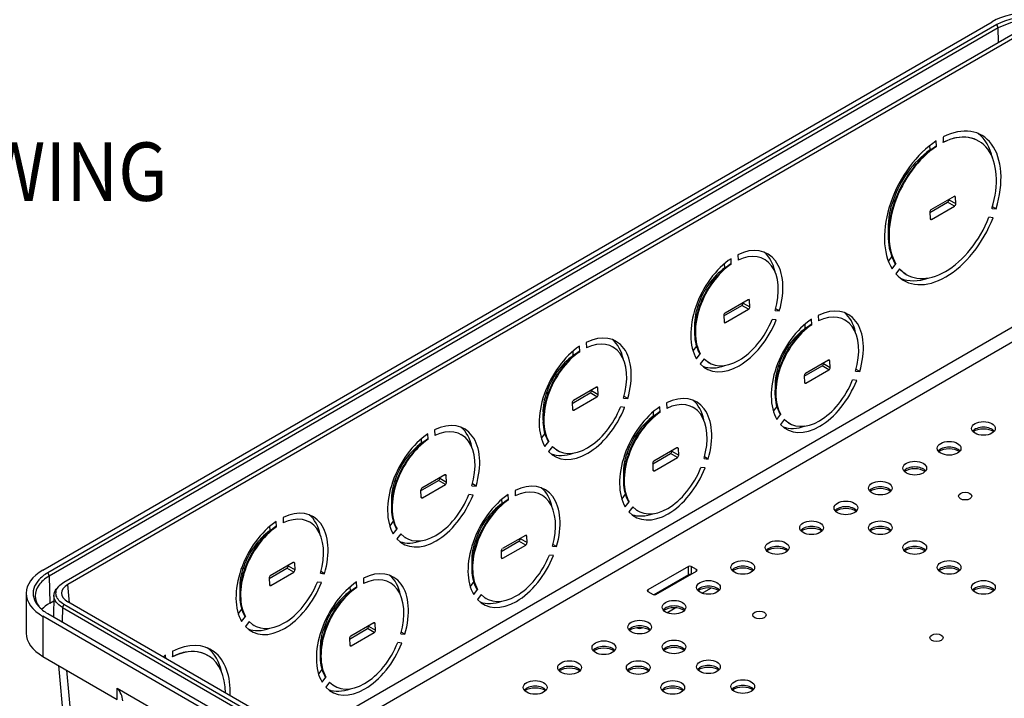
# Model space of a CAD drawing. Extents: x 0.6 to 16.4, y 0.7 to 10.3.
# Drawn here: x 12.5 to 14, y 6.1 to 7.1 of the extents above; entities that cross this region are included whole.
import ezdxf

# ---------------------------------------------------------------- set-up
doc = ezdxf.new("R2010")
doc.units = 0
for name, color, linetype in [('DEFAULT', 7, 'CONTINUOUS'), ('DV7_0', 7, 'CONTINUOUS'), ('TEXT', 7, 'CONTINUOUS')]:
    doc.layers.add(name, color=color, linetype=linetype)
doc.styles.add('SEACAD_ARIAL', font='arial.ttf', dxfattribs={"width": 0.9})

# ---------------------------------------------------------------- blocks, each defined once
blk = doc.blocks.new('SE6')
at = {"layer": 'DV7_0', "color": 7, "linetype": 'CONTINUOUS'}
for p, q in [((12.5456, 6.25), (14.0097, 7.0953)), ((14.0172, 7.0909), (12.5531, 6.2456)), ((14.0194, 7.0858), (12.5553, 6.2405)), ((14.0194, 7.0858), (14.0172, 7.0909)), ((14.0199, 7.0637), (14.0194, 7.0858)), ((12.578, 6.2313), (14.0421, 7.0766)), ((14.0486, 7.0731), (12.584, 6.2275)), ((13.9241, 6.9031), (13.9238, 6.9115)), ((13.9342, 6.9176), (13.9346, 6.9092)), ((13.9891, 6.9114), (13.9882, 6.9119)), ((13.9142, 6.8977), (13.9139, 6.9045)), ((13.9142, 6.8977), (13.9234, 6.9036)), ((13.9234, 6.9036), (13.9241, 6.9031)), ((13.8577, 6.8207), (13.8589, 6.8167)), ((13.9511, 6.826), (13.9156, 6.8055)), ((13.9433, 6.8209), (13.9433, 6.8215)), ((13.9433, 6.8209), (13.9537, 6.8149)), ((13.9533, 6.8248), (13.9511, 6.826)), ((13.9537, 6.8149), (13.9533, 6.8248)), ((13.9137, 6.8013), (13.9413, 6.8172)), ((13.9163, 6.7907), (13.9518, 6.8112)), ((13.9518, 6.8112), (13.9413, 6.8172)), ((14.0097, 6.8076), (14.016, 6.8069)), ((14.016, 6.8069), (14.0104, 6.8102)), ((13.9136, 6.8019), (13.9141, 6.792)), ((13.9141, 6.792), (13.9163, 6.7907)), ((14.0113, 6.7932), (14.0049, 6.7939)), ((13.8497, 6.776), (13.8497, 6.7659)), ((13.6076, 6.7216), (13.6072, 6.73)), ((13.6176, 6.7361), (13.618, 6.7276)), ((13.6589, 6.7288), (13.658, 6.7293)), ((13.8552, 6.7334), (13.8497, 6.7263)), ((13.5976, 6.7161), (13.5973, 6.7226)), ((13.5976, 6.7161), (13.6068, 6.722)), ((13.6068, 6.722), (13.6076, 6.7216)), ((13.8556, 6.7143), (13.8615, 6.7221)), ((13.8615, 6.7221), (13.8601, 6.7229)), ((13.8672, 6.7144), (13.8613, 6.7066)), ((13.8767, 6.7062), (13.8783, 6.7053)), ((13.5569, 6.6597), (13.5581, 6.6557)), ((13.5961, 6.642), (13.6237, 6.658)), ((13.6335, 6.6668), (13.598, 6.6463)), ((13.6342, 6.652), (13.6237, 6.658)), ((13.6257, 6.6617), (13.6257, 6.6623)), ((13.6257, 6.6617), (13.6362, 6.6557)), ((13.6357, 6.6656), (13.6335, 6.6668)), ((13.6362, 6.6557), (13.6357, 6.6656)), ((13.6817, 6.6495), (13.676, 6.6527)), ((13.5961, 6.6426), (13.5965, 6.6328)), ((13.5987, 6.6315), (13.6342, 6.652)), ((13.6753, 6.6501), (13.6817, 6.6495)), ((13.7417, 6.6427), (13.742, 6.6343)), ((12.9458, 5.9922), (14.0486, 6.6289)), ((13.5509, 6.6264), (13.5509, 6.6163)), ((13.5965, 6.6328), (13.5987, 6.6315)), ((13.6769, 6.6357), (13.6706, 6.6364)), ((13.7217, 6.6228), (13.7214, 6.6293)), ((13.7217, 6.6228), (13.7308, 6.6287)), ((13.7308, 6.6287), (13.7316, 6.6283)), ((13.7316, 6.6283), (13.7312, 6.6367)), ((13.783, 6.6355), (13.7821, 6.636)), ((14.059, 6.6115), (12.9661, 5.9805)), ((13.3737, 6.5866), (13.3733, 6.595)), ((13.3838, 6.601), (13.3842, 6.5926)), ((13.4251, 6.5938), (13.4242, 6.5943)), ((13.5539, 6.5954), (13.5484, 6.5882)), ((13.3638, 6.5811), (13.3635, 6.5876)), ((13.3638, 6.5811), (13.3729, 6.587)), ((13.3729, 6.587), (13.3737, 6.5866)), ((13.5538, 6.5757), (13.5598, 6.5834)), ((13.5598, 6.5834), (13.5583, 6.5843)), ((13.5655, 6.5757), (13.5595, 6.568)), ((13.5717, 6.5705), (13.5733, 6.5695)), ((13.6809, 6.5664), (13.6822, 6.5624)), ((13.7201, 6.5487), (13.7478, 6.5647)), ((13.7576, 6.5735), (13.7221, 6.553)), ((13.7582, 6.5587), (13.7478, 6.5647)), ((13.7498, 6.5684), (13.7497, 6.569)), ((13.7498, 6.5684), (13.7602, 6.5623)), ((13.7598, 6.5722), (13.7576, 6.5735)), ((13.7602, 6.5623), (13.7598, 6.5722)), ((13.7201, 6.5493), (13.7205, 6.5394)), ((13.7227, 6.5382), (13.7582, 6.5587)), ((13.7993, 6.5568), (13.8057, 6.5562)), ((13.8057, 6.5562), (13.8001, 6.5594)), ((13.3997, 6.5318), (13.3642, 6.5113)), ((13.4019, 6.5305), (13.3997, 6.5318)), ((13.675, 6.5331), (13.675, 6.523)), ((13.7205, 6.5394), (13.7227, 6.5382)), ((13.801, 6.5424), (13.7946, 6.5431)), ((13.3231, 6.5247), (13.3243, 6.5207)), ((13.3622, 6.507), (13.3899, 6.523)), ((13.3649, 6.4965), (13.4004, 6.517)), ((13.4004, 6.517), (13.3899, 6.523)), ((13.3919, 6.5267), (13.3918, 6.5273)), ((13.3919, 6.5267), (13.4023, 6.5206)), ((13.4023, 6.5206), (13.4019, 6.5305)), ((13.4478, 6.5145), (13.4422, 6.5177)), ((13.3622, 6.5076), (13.3627, 6.4977)), ((13.4431, 6.5007), (13.4367, 6.5014)), ((13.4415, 6.5151), (13.4478, 6.5145)), ((13.4978, 6.4933), (13.4974, 6.5017)), ((13.5078, 6.5077), (13.5082, 6.4993)), ((13.5491, 6.5004), (13.5482, 6.501)), ((13.678, 6.5021), (13.6724, 6.4949)), ((13.3171, 6.4914), (13.3171, 6.4813)), ((13.3627, 6.4977), (13.3649, 6.4965)), ((13.4878, 6.4878), (13.4875, 6.4943)), ((13.4878, 6.4878), (13.497, 6.4937)), ((13.497, 6.4937), (13.4978, 6.4933)), ((13.6779, 6.4823), (13.6838, 6.4901)), ((13.6838, 6.4901), (13.6824, 6.491)), ((13.6895, 6.4824), (13.6835, 6.4746)), ((13.6957, 6.4772), (13.6973, 6.4762)), ((13.1399, 6.4516), (13.1395, 6.46)), ((13.1499, 6.466), (13.1503, 6.4576)), ((13.1912, 6.4587), (13.1903, 6.4593)), ((13.3201, 6.4604), (13.3145, 6.4532)), ((13.1299, 6.4461), (13.1296, 6.4526)), ((13.1299, 6.4461), (13.1391, 6.452)), ((13.1391, 6.452), (13.1399, 6.4516)), ((13.32, 6.4406), (13.326, 6.4484)), ((13.326, 6.4484), (13.3245, 6.4493)), ((13.3316, 6.4407), (13.3257, 6.4329)), ((13.3379, 6.4355), (13.3395, 6.4345)), ((13.4471, 6.4314), (13.4483, 6.4274)), ((13.4863, 6.4137), (13.5139, 6.4297)), ((13.5237, 6.4385), (13.4882, 6.418)), ((13.5244, 6.4237), (13.5139, 6.4297)), ((13.5159, 6.4334), (13.5159, 6.434)), ((13.5159, 6.4334), (13.5264, 6.4273)), ((13.5259, 6.4372), (13.5237, 6.4385)), ((13.5264, 6.4273), (13.5259, 6.4372)), ((13.5719, 6.4211), (13.5662, 6.4244)), ((13.4863, 6.4143), (13.4867, 6.4044)), ((13.4889, 6.4032), (13.5244, 6.4237)), ((13.5655, 6.4218), (13.5718, 6.4211)), ((13.1658, 6.3968), (13.1304, 6.3763)), ((13.168, 6.3955), (13.1658, 6.3968)), ((13.1685, 6.3856), (13.168, 6.3955)), ((13.4411, 6.3981), (13.4411, 6.388)), ((13.4867, 6.4044), (13.4889, 6.4032)), ((13.5671, 6.4074), (13.5608, 6.4081)), ((13.0892, 6.3897), (13.0904, 6.3857)), ((13.1284, 6.372), (13.1561, 6.388)), ((13.131, 6.3615), (13.1665, 6.382)), ((13.1665, 6.382), (13.1561, 6.388)), ((13.158, 6.3917), (13.158, 6.3923)), ((13.158, 6.3917), (13.1685, 6.3856)), ((13.2076, 6.3801), (13.214, 6.3794)), ((13.214, 6.3794), (13.2083, 6.3827)), ((13.1284, 6.3726), (13.1288, 6.3627)), ((13.2092, 6.3657), (13.2029, 6.3664)), ((13.2639, 6.3583), (13.2635, 6.3667)), ((13.274, 6.3727), (13.2743, 6.3643)), ((13.3153, 6.3654), (13.3144, 6.366)), ((13.4441, 6.3671), (13.4386, 6.3599)), ((13.0832, 6.3564), (13.0832, 6.3463)), ((13.1288, 6.3627), (13.131, 6.3615)), ((13.254, 6.3528), (13.2537, 6.3592)), ((13.254, 6.3528), (13.2631, 6.3587)), ((13.2631, 6.3587), (13.2639, 6.3583)), ((13.444, 6.3473), (13.45, 6.3551)), ((13.45, 6.3551), (13.4485, 6.356)), ((13.4557, 6.3474), (13.4497, 6.3396)), ((13.4619, 6.3421), (13.4635, 6.3412)), ((12.906, 6.3166), (12.9057, 6.325)), ((12.9161, 6.331), (12.9165, 6.3226)), ((12.9574, 6.3237), (12.9565, 6.3243)), ((13.0862, 6.3254), (13.0807, 6.3182)), ((12.8961, 6.3111), (12.8958, 6.3175)), ((12.8961, 6.3111), (12.9053, 6.317)), ((12.9053, 6.317), (12.906, 6.3166)), ((13.0861, 6.3056), (13.0921, 6.3134)), ((13.0921, 6.3134), (13.0906, 6.3143)), ((13.0978, 6.3057), (13.0918, 6.2979)), ((13.2899, 6.3035), (13.2544, 6.283)), ((13.2921, 6.3022), (13.2899, 6.3035)), ((13.104, 6.3004), (13.1056, 6.2995)), ((13.2132, 6.2964), (13.2145, 6.2924)), ((13.2524, 6.2787), (13.2801, 6.2947)), ((13.255, 6.2681), (13.2905, 6.2886)), ((13.2905, 6.2886), (13.2801, 6.2947)), ((13.2821, 6.2984), (13.282, 6.299)), ((13.2821, 6.2984), (13.2925, 6.2923)), ((13.2925, 6.2923), (13.2921, 6.3022)), ((13.338, 6.2861), (13.3324, 6.2894)), ((13.2524, 6.2793), (13.2528, 6.2694)), ((13.3333, 6.2724), (13.3269, 6.2731)), ((13.3317, 6.2868), (13.338, 6.2861)), ((12.932, 6.2618), (12.8965, 6.2413)), ((12.9242, 6.2567), (12.9242, 6.2573)), ((12.9342, 6.2605), (12.932, 6.2618)), ((12.9346, 6.2506), (12.9342, 6.2605)), ((13.2073, 6.2631), (13.2073, 6.253)), ((13.2528, 6.2694), (13.255, 6.2681)), ((12.5531, 6.2456), (12.5553, 6.2405)), ((12.8554, 6.2547), (12.8566, 6.2507)), ((12.8946, 6.237), (12.9222, 6.253)), ((12.8972, 6.2264), (12.9327, 6.2469)), ((12.9327, 6.2469), (12.9222, 6.253)), ((12.9242, 6.2567), (12.9346, 6.2506)), ((12.9738, 6.2451), (12.9801, 6.2444)), ((12.9801, 6.2444), (12.9745, 6.2477)), ((13.5414, 6.2557), (13.4787, 6.2195)), ((13.5414, 6.2426), (13.4881, 6.2119)), ((13.4913, 6.2123), (13.5539, 6.2484)), ((13.5414, 6.2426), (13.5414, 6.2557)), ((13.5539, 6.2508), (13.5455, 6.2557)), ((13.5455, 6.2557), (13.5455, 6.2436)), ((13.5539, 6.2484), (13.5539, 6.2508)), ((12.5553, 6.2405), (12.5563, 6.199)), ((12.5866, 6.1996), (12.584, 6.2275)), ((12.8945, 6.2376), (12.895, 6.2277)), ((12.895, 6.2277), (12.8972, 6.2264)), ((12.9754, 6.2307), (12.969, 6.2314)), ((13.0301, 6.2232), (13.0297, 6.2317)), ((13.0401, 6.2377), (13.0405, 6.2293)), ((13.0814, 6.2304), (13.0805, 6.2309)), ((13.2103, 6.2321), (13.2047, 6.2249)), ((12.52, 6.2143), (12.52, 6.1526)), ((12.5699, 6.2246), (12.5671, 6.2215)), ((12.8494, 6.2214), (12.8494, 6.2113)), ((13.0201, 6.2178), (13.0198, 6.2242)), ((13.0201, 6.2178), (13.0293, 6.2237)), ((13.0293, 6.2237), (13.0301, 6.2232)), ((13.2102, 6.2123), (13.2161, 6.2201)), ((13.2161, 6.2201), (13.2147, 6.2209)), ((13.2218, 6.2124), (13.2159, 6.2046)), ((13.4787, 6.2195), (13.4787, 6.2171)), ((13.4787, 6.2171), (13.4871, 6.2123)), ((13.5626, 6.2144), (13.5762, 6.2222)), ((12.5563, 6.199), (12.5626, 6.2027)), ((12.5628, 6.2109), (12.5621, 6.1778)), ((12.578, 6.1973), (12.5759, 6.1922)), ((12.578, 6.1973), (13.4529, 5.6922)), ((13.4591, 5.6958), (12.584, 6.2011)), ((13.228, 6.2071), (13.2297, 6.2062)), ((12.5531, 6.183), (13.428, 5.6779)), ((12.5759, 6.1922), (12.5755, 6.17)), ((12.5759, 6.1922), (13.4548, 5.6848)), ((12.8524, 6.1904), (12.8468, 6.1832)), ((13.5081, 6.1843), (13.521, 6.1918)), ((12.5456, 6.1787), (12.5456, 6.1169)), ((13.4205, 5.6735), (12.5456, 6.1787)), ((12.8523, 6.1706), (12.8583, 6.1784)), ((12.8583, 6.1784), (12.8568, 6.1792)), ((12.864, 6.1707), (12.858, 6.1629)), ((13.056, 6.1685), (13.0205, 6.148)), ((13.0582, 6.1672), (13.056, 6.1685)), ((13.0587, 6.1573), (13.0582, 6.1672)), ((12.8702, 6.1654), (12.8718, 6.1645)), ((12.9794, 6.1614), (12.9806, 6.1574)), ((13.0186, 6.1437), (13.0462, 6.1597)), ((13.0212, 6.1331), (13.0567, 6.1536)), ((13.0567, 6.1536), (13.0462, 6.1597)), ((13.0482, 6.1633), (13.0482, 6.1639)), ((13.0482, 6.1633), (13.0587, 6.1573)), ((13.0978, 6.1518), (13.1042, 6.1511)), ((13.1042, 6.1511), (13.0985, 6.1544)), ((13.462, 6.161), (13.4625, 6.1607)), ((13.0186, 6.1443), (13.019, 6.1344)), ((13.0994, 6.1374), (13.0931, 6.1381)), ((12.7454, 6.1246), (12.7457, 6.1162)), ((12.9734, 6.1281), (12.9734, 6.118)), ((13.019, 6.1344), (13.0212, 6.1331)), ((12.5456, 6.1169), (12.6605, 6.0506)), ((12.7351, 6.1138), (12.7349, 6.1186)), ((12.8002, 6.1184), (12.7993, 6.119)), ((12.5698, 6.103), (12.5987, 5.7842)), ((12.6124, 5.7668), (12.5826, 6.0956)), ((12.9764, 6.0971), (12.9709, 6.0899)), ((12.9763, 6.0773), (12.9823, 6.0851)), ((12.9823, 6.0851), (12.9808, 6.0859)), ((12.988, 6.0774), (12.982, 6.0696)), ((12.6605, 6.0506), (12.6605, 6.068)), ((12.6605, 6.068), (13.0154, 5.863)), ((12.9942, 6.0721), (12.9958, 6.0712))]:
    blk.add_line(p, q, dxfattribs=at)
for centre, radius, start, end in [((14.0715, 6.9851), 0.1189, 62.8526, 117.1475), ((14.0715, 6.9845), 0.1139, 62.7856, 117.2144), ((14.0053, 6.7716), 0.1556, 125.8573, 161.6051), ((14.0252, 6.7607), 0.1754, 125.4815, 161.4029), ((13.9541, 6.7804), 0.1045, 157.3217, 182.4365), ((14.0005, 6.7648), 0.1508, 159.8675, 181.2976), ((13.9302, 6.7623), 0.0805, 180.7114, 209.3479), ((13.6676, 6.6227), 0.1167, 126.8401, 161.508), ((13.6859, 6.6129), 0.1348, 125.9632, 161.505), ((13.6302, 6.6296), 0.0792, 157.6191, 182.232), ((13.6675, 6.6155), 0.1166, 159.797, 181.2125), ((13.7917, 6.5294), 0.1167, 126.8401, 161.508), ((13.81, 6.5196), 0.1348, 125.9632, 161.505), ((13.6134, 6.6137), 0.0624, 180.6378, 208.1185), ((13.4338, 6.4877), 0.1167, 126.8401, 161.508), ((13.4521, 6.4779), 0.1348, 125.9632, 161.505), ((13.7542, 6.5362), 0.0792, 157.6191, 182.232), ((13.7915, 6.5221), 0.1166, 159.797, 181.2125), ((13.3963, 6.4945), 0.0792, 157.6191, 182.232), ((13.4337, 6.4804), 0.1166, 159.797, 181.2125), ((13.7374, 6.5204), 0.0624, 180.6378, 208.1185), ((13.5578, 6.3944), 0.1167, 126.8401, 161.508), ((13.5761, 6.3846), 0.1348, 125.9632, 161.505), ((13.3795, 6.4787), 0.0624, 180.6378, 208.1184), ((13.1999, 6.3527), 0.1167, 126.8401, 161.508), ((13.2183, 6.3429), 0.1348, 125.9632, 161.505), ((13.5204, 6.4012), 0.0792, 157.6191, 182.232), ((13.5577, 6.3871), 0.1166, 159.797, 181.2125), ((13.1625, 6.3595), 0.0792, 157.6191, 182.232), ((13.1998, 6.3454), 0.1166, 159.797, 181.2125), ((13.5036, 6.3854), 0.0624, 180.6378, 208.1185), ((13.324, 6.2594), 0.1167, 126.8401, 161.508), ((13.3423, 6.2496), 0.1348, 125.9632, 161.505), ((13.1457, 6.3437), 0.0624, 180.6378, 208.1185), ((12.9661, 6.2177), 0.1167, 126.8401, 161.508), ((12.9844, 6.2079), 0.1348, 125.9632, 161.505), ((13.2865, 6.2662), 0.0792, 157.6191, 182.232), ((13.3238, 6.2521), 0.1166, 159.797, 181.2125), ((12.9286, 6.2245), 0.0792, 157.6191, 182.232), ((12.966, 6.2104), 0.1166, 159.797, 181.2125), ((13.2697, 6.2503), 0.0624, 180.6378, 208.1185), ((13.0901, 6.1244), 0.1167, 126.8401, 161.508), ((13.1084, 6.1146), 0.1348, 125.9632, 161.505), ((12.9118, 6.2086), 0.0624, 180.6378, 208.1185), ((13.0527, 6.1312), 0.0792, 157.6191, 182.232), ((13.09, 6.1171), 0.1166, 159.797, 181.2125), ((13.0359, 6.1153), 0.0624, 180.6378, 208.1185), ((12.6348, 6.0449), 0.0345, 5.9925, 41.9318)]:
    blk.add_arc(centre, radius, start, end, dxfattribs=at)
for centre, major_axis, ratio, start_param, end_param in [((14.0715, 7.0596), (-0.0873, 0), 0.57735, 3.926701, 5.498083), ((13.9337, 6.8084), (-0.0582, -0.113), 0.606728, 1.861701, 3.839749), ((13.9337, 6.8084), (0.0582, 0.113), 0.606728, 0.814501, 2.792549), ((13.9337, 6.8084), (-0.0536, -0.104), 0.606728, 1.866702, 3.834751), ((13.9232, 6.8144), (-0.0582, -0.113), 0.606728, 2.513792, 3.034209), ((13.9337, 6.8084), (-0.0536, -0.104), 0.606728, 3.961092, 5.929141), ((13.9412, 6.8197), (0.00135, 0.00263), 0.606728, 3.897921, 5.468718), ((13.9512, 6.8236), (-0.00135, -0.00263), 0.606728, 2.327125, 3.897921), ((13.9157, 6.8031), (0.00135, 0.00263), 0.606728, 0.756329, 2.327125), ((13.9517, 6.8137), (-0.00135, -0.00263), 0.606728, 0.756329, 2.327125), ((13.9337, 6.8084), (0.0582, 0.113), 0.606728, 2.908896, 4.886946), ((13.9337, 6.8084), (0.0536, 0.104), 0.606728, 2.913897, 4.881945), ((13.9162, 6.7932), (0.00135, 0.00263), 0.606728, 2.327125, 3.897921), ((13.6161, 6.6492), (-0.046, -0.0893), 0.606728, 1.877125, 3.824325), ((13.6161, 6.6492), (0.046, 0.0893), 0.606728, 0.829924, 2.777125), ((13.6161, 6.6492), (-0.0414, -0.0804), 0.606728, 1.885319, 3.816134), ((13.6057, 6.6552), (-0.046, -0.0893), 0.606728, 2.495003, 3.013417), ((13.6161, 6.6492), (-0.0414, -0.0804), 0.606728, 3.979708, 5.910523), ((13.9232, 6.8144), (0.0582, 0.113), 0.606728, 3.190838, 3.711254), ((13.6337, 6.6643), (-0.00135, -0.00263), 0.606728, 2.327125, 3.897921), ((13.6236, 6.6605), (0.00135, 0.00263), 0.606728, 3.897921, 5.468718), ((13.6341, 6.6544), (-0.00135, -0.00263), 0.606728, 0.756329, 2.327125), ((13.7402, 6.5558), (-0.046, -0.0893), 0.606728, 1.877125, 3.824325), ((13.5982, 6.6439), (0.00135, 0.00263), 0.606728, 0.756329, 2.327125), ((13.7402, 6.5558), (-0.0414, -0.0804), 0.606728, 1.885319, 3.816134), ((13.7297, 6.5619), (-0.046, -0.0893), 0.606728, 2.495003, 3.013417), ((13.6161, 6.6492), (0.046, 0.0893), 0.606728, 2.924319, 4.871523), ((13.6161, 6.6492), (0.0414, 0.0804), 0.606728, 2.932514, 4.863328), ((13.5986, 6.634), (0.00135, 0.00263), 0.606728, 2.327125, 3.897921), ((13.7402, 6.5558), (0.046, 0.0893), 0.606728, 0.829924, 2.777125), ((13.7402, 6.5558), (-0.0414, -0.0804), 0.606728, 3.979708, 5.910523), ((13.3823, 6.5141), (-0.046, -0.0893), 0.606728, 1.877125, 3.824325), ((13.3823, 6.5141), (0.046, 0.0893), 0.606728, 0.829924, 2.777125), ((13.3823, 6.5141), (-0.0414, -0.0804), 0.606728, 1.885319, 3.816134), ((13.3718, 6.5202), (-0.046, -0.0893), 0.606728, 2.495003, 3.013417), ((13.3823, 6.5141), (-0.0414, -0.0804), 0.606728, 3.979708, 5.910523), ((13.6057, 6.6552), (0.046, 0.0893), 0.606728, 3.211629, 3.730043), ((13.7477, 6.5672), (0.00135, 0.00263), 0.606728, 3.897921, 5.468718), ((13.7577, 6.571), (-0.00135, -0.00263), 0.606728, 2.327125, 3.897921), ((13.7581, 6.5611), (-0.00135, -0.00263), 0.606728, 0.756329, 2.327125), ((13.7222, 6.5505), (0.00135, 0.00263), 0.606728, 0.756329, 2.327125), ((13.3998, 6.5293), (-0.00135, -0.00263), 0.606728, 2.327125, 3.897921), ((13.7402, 6.5558), (0.046, 0.0893), 0.606728, 2.924319, 4.871523), ((13.7402, 6.5558), (0.0414, 0.0804), 0.606728, 2.932514, 4.863328), ((13.7226, 6.5406), (0.00135, 0.00263), 0.606728, 2.327125, 3.897921), ((13.3898, 6.5255), (0.00135, 0.00263), 0.606728, 3.897921, 5.468718), ((13.4002, 6.5194), (-0.00135, -0.00263), 0.606728, 0.756329, 2.327125), ((13.5063, 6.4208), (-0.046, -0.0893), 0.606728, 1.877125, 3.824325), ((13.3823, 6.5141), (0.046, 0.0893), 0.606728, 2.924319, 4.871523), ((13.3823, 6.5141), (0.0414, 0.0804), 0.606728, 2.932514, 4.863328), ((13.3643, 6.5088), (0.00135, 0.00263), 0.606728, 0.756329, 2.327125), ((13.5063, 6.4208), (0.046, 0.0893), 0.606728, 0.829924, 2.777125), ((13.5063, 6.4208), (-0.0414, -0.0804), 0.606728, 1.885319, 3.816134), ((13.4959, 6.4269), (-0.046, -0.0893), 0.606728, 2.495003, 3.013417), ((13.3647, 6.4989), (0.00135, 0.00263), 0.606728, 2.327125, 3.897921), ((13.5063, 6.4208), (-0.0414, -0.0804), 0.606728, 3.979708, 5.910523), ((13.1484, 6.3791), (-0.046, -0.0893), 0.606728, 1.877125, 3.824325), ((13.138, 6.3852), (-0.046, -0.0893), 0.606728, 2.495003, 3.013417), ((13.7297, 6.5619), (0.046, 0.0893), 0.606728, 3.211629, 3.730043), ((13.9965, 6.4596), (0.0183, 0), 0.57735, 0.423088, 2.718505), ((13.1484, 6.3791), (0.046, 0.0893), 0.606728, 0.829924, 2.777125), ((13.1484, 6.3791), (-0.0414, -0.0804), 0.606728, 1.885319, 3.816134), ((13.9965, 6.4553), (0.021, 0), 0.57735, 0.705194, 2.436399), ((13.1484, 6.3791), (-0.0414, -0.0804), 0.606728, 3.979708, 5.910523), ((13.9435, 6.429), (0.0183, 0), 0.57735, 0.423088, 2.718505), ((13.3718, 6.5202), (0.046, 0.0893), 0.606728, 3.211629, 3.730043), ((13.5138, 6.4322), (0.00135, 0.00263), 0.606728, 3.897921, 5.468718), ((13.5238, 6.436), (-0.00135, -0.00263), 0.606728, 2.327125, 3.897921), ((13.5243, 6.4261), (-0.00135, -0.00263), 0.606728, 0.756329, 2.327125), ((13.9435, 6.4247), (0.021, 0), 0.57735, 0.705194, 2.436399), ((13.4883, 6.4155), (0.00135, 0.00263), 0.606728, 0.756329, 2.327125), ((13.166, 6.3943), (-0.00135, -0.00263), 0.606728, 2.327125, 3.897921), ((13.5063, 6.4208), (0.046, 0.0893), 0.606728, 2.924319, 4.871523), ((13.5063, 6.4208), (0.0414, 0.0804), 0.606728, 2.932514, 4.863328), ((13.4888, 6.4056), (0.00135, 0.00263), 0.606728, 2.327125, 3.897921), ((13.8905, 6.3984), (0.0183, 0), 0.57735, 0.423088, 2.718505), ((13.8905, 6.394), (0.021, 0), 0.57735, 0.705194, 2.436399), ((13.1559, 6.3905), (0.00135, 0.00263), 0.606728, 3.897921, 5.468718), ((13.1664, 6.3844), (-0.00135, -0.00263), 0.606728, 0.756329, 2.327125), ((13.2725, 6.2858), (-0.046, -0.0893), 0.606728, 1.877125, 3.824325), ((13.1484, 6.3791), (0.046, 0.0893), 0.606728, 2.924319, 4.871523), ((13.1484, 6.3791), (0.0414, 0.0804), 0.606728, 2.932514, 4.863328), ((13.1305, 6.3738), (0.00135, 0.00263), 0.606728, 0.756329, 2.327125), ((13.2725, 6.2858), (0.046, 0.0893), 0.606728, 0.829924, 2.777125), ((13.2725, 6.2858), (-0.0414, -0.0804), 0.606728, 1.885319, 3.816134), ((13.262, 6.2919), (-0.046, -0.0893), 0.606728, 2.495003, 3.013417), ((13.8374, 6.3678), (0.0183, 0), 0.57735, 0.423088, 2.718505), ((13.8374, 6.3634), (0.021, 0), 0.57735, 0.705194, 2.436399), ((13.1309, 6.3639), (0.00135, 0.00263), 0.606728, 2.327125, 3.897921), ((13.2725, 6.2858), (-0.0414, -0.0804), 0.606728, 3.979708, 5.910523), ((12.9146, 6.2441), (-0.046, -0.0893), 0.606728, 1.877125, 3.824325), ((12.9041, 6.2502), (-0.046, -0.0893), 0.606728, 2.495003, 3.013417), ((13.4959, 6.4269), (0.046, 0.0893), 0.606728, 3.211629, 3.730043), ((13.7844, 6.3371), (0.0183, 0), 0.57735, 0.423088, 2.718505), ((13.7844, 6.3328), (0.021, 0), 0.57735, 0.705194, 2.436399), ((12.9146, 6.2441), (0.046, 0.0893), 0.606728, 0.829924, 2.777125), ((12.9146, 6.2441), (-0.0414, -0.0804), 0.606728, 1.885319, 3.816134), ((12.9146, 6.2441), (-0.0414, -0.0804), 0.606728, 3.979708, 5.910523), ((13.29, 6.301), (-0.00135, -0.00263), 0.606728, 2.327125, 3.897921), ((13.7314, 6.3065), (0.0183, 0), 0.57735, 0.423088, 2.718505), ((13.7314, 6.3022), (0.021, 0), 0.57735, 0.705194, 2.436399), ((13.8374, 6.3065), (0.0183, 0), 0.57735, 0.423088, 2.718505), ((13.8374, 6.3022), (0.021, 0), 0.57735, 0.705194, 2.436399), ((13.138, 6.3852), (0.046, 0.0893), 0.606728, 3.211629, 3.730043), ((13.28, 6.2972), (0.00135, 0.00263), 0.606728, 3.897921, 5.468718), ((13.2904, 6.2911), (-0.00135, -0.00263), 0.606728, 0.756329, 2.327125), ((13.2725, 6.2858), (0.0414, 0.0804), 0.606728, 2.932514, 4.863328), ((13.2545, 6.2805), (0.00135, 0.00263), 0.606728, 0.756329, 2.327125), ((13.6783, 6.2759), (0.0183, 0), 0.57735, 0.423088, 2.718505), ((13.6783, 6.2716), (0.021, 0), 0.57735, 0.705194, 2.436399), ((13.8905, 6.2759), (0.0183, 0), 0.57735, 0.423088, 2.718505), ((13.8905, 6.2716), (0.021, 0), 0.57735, 0.705194, 2.436399), ((12.9321, 6.2593), (-0.00135, -0.00263), 0.606728, 2.327125, 3.897921), ((13.2725, 6.2858), (0.046, 0.0893), 0.606728, 2.924319, 4.871523), ((13.2549, 6.2706), (0.00135, 0.00263), 0.606728, 2.327125, 3.897921), ((12.6073, 6.2143), (0.0873, 0), 0.57735, 2.355905, 3.927281), ((12.9221, 6.2555), (0.00135, 0.00263), 0.606728, 3.897921, 5.468718), ((12.9325, 6.2494), (-0.00135, -0.00263), 0.606728, 0.756329, 2.327125), ((13.0386, 6.1508), (-0.046, -0.0893), 0.606728, 1.877125, 3.824325), ((13.5435, 6.2544), (0.00295, 0), 0.57735, 0.785398, 2.356194), ((13.5435, 6.2414), (-0.00295, 0), 0.57735, 4.338508, 5.497787), ((13.5518, 6.2496), (-0.00295, 0), 0.57735, 2.356194, 3.926991), ((13.6253, 6.2453), (0.0183, 0), 0.57735, 0.423088, 2.718505), ((13.6253, 6.2409), (0.021, 0), 0.57735, 0.705194, 2.436399), ((13.9435, 6.2453), (0.0183, 0), 0.57735, 0.423088, 2.718505), ((13.9435, 6.2409), (0.021, 0), 0.57735, 0.705194, 2.436399), ((12.6071, 6.2143), (0.0326, 0), 0.575771, 2.357564, 3.925621), ((12.9146, 6.2441), (0.046, 0.0893), 0.606728, 2.924319, 4.871523), ((12.9146, 6.2441), (0.0414, 0.0804), 0.606728, 2.932514, 4.863328), ((12.8966, 6.2388), (0.00135, 0.00263), 0.606728, 0.756329, 2.327125), ((12.8971, 6.2289), (0.00135, 0.00263), 0.606728, 2.327125, 3.897921), ((13.0386, 6.1508), (0.046, 0.0893), 0.606728, 0.829924, 2.777125), ((13.0386, 6.1508), (-0.0414, -0.0804), 0.606728, 1.885319, 3.816134), ((13.0282, 6.1568), (-0.046, -0.0893), 0.606728, 2.495003, 3.013417), ((13.0386, 6.1508), (-0.0414, -0.0804), 0.606728, 3.979708, 5.910523), ((13.4808, 6.2183), (0.00295, 0), 0.57735, 2.356194, 3.926991), ((13.4892, 6.2135), (-0.00295, 0), 0.57735, 0.785398, 2.356194), ((13.5723, 6.2147), (0.0183, 0), 0.57735, 0.423088, 2.718505), ((13.5723, 6.2103), (0.021, 0), 0.57735, 0.705194, 2.436399), ((13.9965, 6.2147), (0.0183, 0), 0.57735, 0.423088, 2.718505), ((13.9965, 6.2103), (0.021, 0), 0.57735, 0.705194, 2.436399), ((12.6074, 6.1695), (0.0723, 0), 0.57735, 2.355942, 2.645474), ((13.262, 6.2919), (0.046, 0.0893), 0.606728, 3.211629, 3.730043), ((13.5192, 6.1841), (0.0183, 0), 0.57735, 0.423088, 2.718505), ((13.5192, 6.1797), (0.021, 0), 0.57735, 0.705194, 2.436399), ((13.0561, 6.166), (-0.00135, -0.00263), 0.606728, 2.327125, 3.897921), ((12.6073, 6.1526), (0.0873, 0), 0.57735, 3.141593, 3.927289), ((12.9041, 6.2502), (0.046, 0.0893), 0.606728, 3.211629, 3.730043), ((13.0461, 6.1621), (0.00135, 0.00263), 0.606728, 3.897921, 5.468718), ((13.0566, 6.1561), (-0.00135, -0.00263), 0.606728, 0.756329, 2.327125), ((13.4662, 6.1534), (0.0183, 0), 0.57735, 0.423088, 2.718505), ((13.4662, 6.1491), (0.021, 0), 0.57735, 0.705194, 2.436399), ((13.4718, 6.1758), (0.0094, 0.015), 0.551639, 3.105508, 3.850065), ((12.7448, 6.0154), (-0.0582, -0.113), 0.606728, 2.227331, 3.839749), ((12.7448, 6.0154), (-0.0536, -0.104), 0.606728, 2.29977, 3.834751), ((13.0386, 6.1508), (0.046, 0.0893), 0.606728, 2.924319, 4.871523), ((13.0386, 6.1508), (0.0414, 0.0804), 0.606728, 2.932514, 4.863328), ((13.0207, 6.1455), (0.00135, 0.00263), 0.606728, 0.756329, 2.327125), ((12.7344, 6.0214), (-0.0582, -0.113), 0.606728, 2.513792, 3.034209), ((13.0211, 6.1356), (0.00135, 0.00263), 0.606728, 2.327125, 3.897921), ((13.4111, 6.1216), (0.0183, 0), 0.57735, 0.423088, 2.718505), ((13.4111, 6.1173), (0.021, 0), 0.57735, 0.705194, 2.436399), ((13.5192, 6.1228), (0.0183, 0), 0.57735, 0.423088, 2.718505), ((13.5192, 6.1185), (0.021, 0), 0.57735, 0.705194, 2.436399), ((12.7448, 6.0154), (0.0582, 0.113), 0.606728, 0.814501, 0.856122), ((13.3581, 6.091), (0.0183, 0), 0.57735, 0.423088, 2.718505), ((13.3581, 6.0866), (0.021, 0), 0.57735, 0.705194, 2.436399), ((13.4641, 6.091), (0.0183, 0), 0.57735, 0.423088, 2.718505), ((13.4641, 6.0866), (0.021, 0), 0.57735, 0.705194, 2.436399), ((13.5723, 6.0922), (0.0183, 0), 0.57735, 0.423088, 2.718505), ((13.5723, 6.0879), (0.021, 0), 0.57735, 0.705194, 2.436399), ((13.0282, 6.1568), (0.046, 0.0893), 0.606728, 3.211629, 3.730043), ((13.305, 6.0604), (0.0183, 0), 0.57735, 0.423088, 2.718505), ((13.305, 6.056), (0.021, 0), 0.57735, 0.705194, 2.436399), ((13.5172, 6.0604), (0.0183, 0), 0.57735, 0.423088, 2.718505), ((13.5172, 6.056), (0.021, 0), 0.57735, 0.705194, 2.436399), ((13.6253, 6.0616), (0.0183, 0), 0.57735, 0.423088, 2.718505), ((13.6253, 6.0572), (0.021, 0), 0.57735, 0.705194, 2.436399)]:
    blk.add_ellipse(centre, major_axis=major_axis, ratio=ratio, start_param=start_param, end_param=end_param, dxfattribs=at)
for centre, major_axis in [((13.9965, 6.4683), (-0.0183, 0)), ((13.9435, 6.4377), (-0.0183, 0)), ((13.8905, 6.4071), (-0.0183, 0)), ((13.8374, 6.3764), (-0.0183, 0)), ((13.9683, 6.364), (-0.0103, 0)), ((13.7844, 6.3458), (-0.0183, 0)), ((13.7314, 6.3152), (-0.0183, 0)), ((13.8374, 6.3152), (-0.0183, 0)), ((13.6783, 6.2846), (-0.0183, 0)), ((13.8905, 6.2846), (-0.0183, 0)), ((13.6253, 6.254), (-0.0183, 0)), ((13.9435, 6.254), (-0.0183, 0)), ((13.5723, 6.2233), (-0.0183, 0)), ((13.9965, 6.2233), (-0.0183, 0)), ((13.5192, 6.1927), (-0.0183, 0)), ((13.651, 6.1808), (-0.0103, 0)), ((13.4662, 6.1621), (-0.0183, 0)), ((13.9241, 6.1456), (-0.0103, 0)), ((13.4111, 6.1303), (-0.0183, 0)), ((13.5192, 6.1315), (-0.0183, 0)), ((13.3581, 6.0997), (-0.0183, 0)), ((13.4641, 6.0997), (-0.0183, 0)), ((13.5723, 6.1009), (-0.0183, 0)), ((13.305, 6.069), (-0.0183, 0)), ((13.5172, 6.069), (-0.0183, 0)), ((13.6253, 6.0703), (-0.0183, 0))]:
    blk.add_ellipse(centre, major_axis=major_axis, ratio=0.57735, dxfattribs=at)
for points, knots in [([(13.9338, 6.9096), (13.9406, 6.913), (13.9474, 6.9154), (13.9605, 6.918), (13.9668, 6.9182), (13.9783, 6.9164), (13.9835, 6.9146), (13.9882, 6.9119)], [0, 0, 0, 0, 0.25, 0.25, 0.5, 0.5, 0.7343961, 0.7343961, 0.7343961, 0.7343961]), ([(12.5531, 6.2456), (12.5477, 6.2426), (12.5383, 6.2351), (12.5304, 6.2216), (12.5303, 6.2074), (12.5379, 6.1939), (12.5474, 6.1862), (12.5531, 6.183)], [0, 0, 0, 0, 0.199999, 0.4, 0.6, 0.8, 1, 1, 1, 1]), ([(12.5553, 6.2405), (12.5485, 6.2366), (12.543, 6.2319), (12.5357, 6.2216), (12.5337, 6.216), (12.5337, 6.2049), (12.5357, 6.1993), (12.5402, 6.193), (12.5411, 6.1919), (12.5421, 6.1907)], [0, 0, 0, 0, 0.25, 0.25, 0.5, 0.5, 0.75, 0.75, 0.8068131, 0.8068131, 0.8068131, 0.8068131]), ([(12.578, 6.1973), (12.575, 6.199), (12.5699, 6.2031), (12.5657, 6.2104), (12.5656, 6.218), (12.5698, 6.2254), (12.5749, 6.2295), (12.578, 6.2313)], [0, 0, 0, 0, 0.2, 0.4, 0.6, 0.8, 1, 1, 1, 1]), ([(12.5759, 6.1922), (12.5717, 6.1946), (12.5684, 6.1975), (12.564, 6.2037), (12.5628, 6.2071), (12.5628, 6.2138), (12.564, 6.2172), (12.5665, 6.2207), (12.5668, 6.2211), (12.5671, 6.2215)], [0, 0, 0, 0, 0.25, 0.25, 0.5, 0.5, 0.75, 0.75, 0.7820914, 0.7820914, 0.7820914, 0.7820914]), ([(12.745, 6.1166), (12.7517, 6.12), (12.7585, 6.1224), (12.7716, 6.125), (12.7779, 6.1252), (12.7894, 6.1235), (12.7946, 6.1217), (12.7993, 6.119)], [0, 0, 0, 0, 0.25, 0.25, 0.5, 0.5, 0.7343961, 0.7343961, 0.7343961, 0.7343961])]:
    blk.add_open_spline(points, degree=3, knots=knots, dxfattribs=at)
blk.add_open_spline([(13.8767, 6.7063), (13.8731, 6.7083), (13.8699, 6.7109), (13.8669, 6.7139)], degree=3, dxfattribs=at)

msp = doc.modelspace()

# ---------------------------------------------------------------- block references
at = {"layer": 'DEFAULT'}
msp.add_blockref('SE6', (0, 0), dxfattribs=at)

# ---------------------------------------------------------------- texts
at = {"layer": 'TEXT', "insert": (9.3943, 9.3097), "char_height": 0.09, "width": 5.063182, "attachment_point": 1, "style": 'SEACAD_ARIAL'}
msp.add_mtext('{\\fArial|b0||i0||c0|p34;\\C7;\\H9.e-002;\\W0.9;DIMENSIONS\\P}{\\fArial|b0||i0||c0|p34;\\C7;\\H9.e-002;\\W0.9;ENCLOSURE: 15.0" X 14.42" X 3.9"\\P}{\\fArial|b0||i0||c0|p34;\\C7;\\H9.e-002;\\W0.9;COVER: 17.9" X 18.5" X .5" THK\\P}{\\fArial|b0||i0||c0|p34;\\C7;\\H9.e-002;\\W0.9;\\P}{\\fArial|b0||i0||c0|p34;\\C7;\\H9.e-002;\\W0.9;MATERIAL\\P}{\\fSymbol|b0|i0|c2|;\\H9.e-002;·}{\\fArial|b0||i0||c0|p34;\\C7;\\H9.e-002;\\W0.9; UL94-V0 ABS PLASTIC CONSTRUCTION\\P}{\\fSymbol|b0|i0|c2|;\\H9.e-002;·}{\\fArial|b0||i0||c0|p34;\\C7;\\H9.e-002;\\W0.9; COLOR: WHITE\\P}{\\fArial|b0||i0||c0|p34;\\C7;\\H9.e-002;\\W0.9;\\P}{\\fArial|b0||i0||c0|p34;\\C7;\\H9.e-002;\\W0.9;SAFETY\\P}{\\fSymbol|b0|i0|c2|;\\H9.e-002;·}{\\fArial|b0||i0||c0|p34;\\C7;\\H9.e-002;\\W0.9; UL 1863, COMMUNICATIONS CIRCUIT ACCESSORIES\\P}{\\fSymbol|b0|i0|c2|;\\H9.e-002;·}{\\fArial|b0||i0||c0|p34;\\C7;\\H9.e-002;\\W0.9; UL 2416, STANDARD FOR AUDIO/VIDEO, INFORMATION AND COMMUNICATION\\P}{\\fArial|b0||i0||c0|p34;\\C7;\\H9.e-002;\\W0.9;                  TECHNOLOGY EQUIPMENT CABINET, ENCLOSURE AND RACK SYSTEMS\\P}{\\fArial|b0||i0||c0|p34;\\C7;\\H9.e-002;\\W0.9;\\P}{\\fArial|b0||i0||c0|p34;\\C7;\\H9.e-002;\\W0.9;FEATURES\\P}{\\fSymbol|b0|i0|c2|;\\H9.e-002;·}{\\fArial|b0||i0||c0|p34;\\C7;\\H9.e-002;\\W0.9; HINGED VENTED DOORS FOR HEAT DISSIPATION\\P}{\\fSymbol|b0|i0|c2|;\\H9.e-002;·}{\\fArial|b0||i0||c0|p34;\\C7;\\H9.e-002;\\W0.9; OPTIONAL LOCK (PURCHASED SEPERATELY)\\P}{\\fSymbol|b0|i0|c2|;\\H9.e-002;·}{\\fArial|b0||i0||c0|p34;\\C7;\\H9.e-002;\\W0.9; DOORS MAY BE REVERSE MOUNTED FOR LEFT OR RIGHT SWING\\P}{\\fArial|b0||i0||c0|p34;\\C7;\\H9.e-002;\\W0.9;\\P}', dxfattribs=at)

doc.saveas('drawing.dxf')
